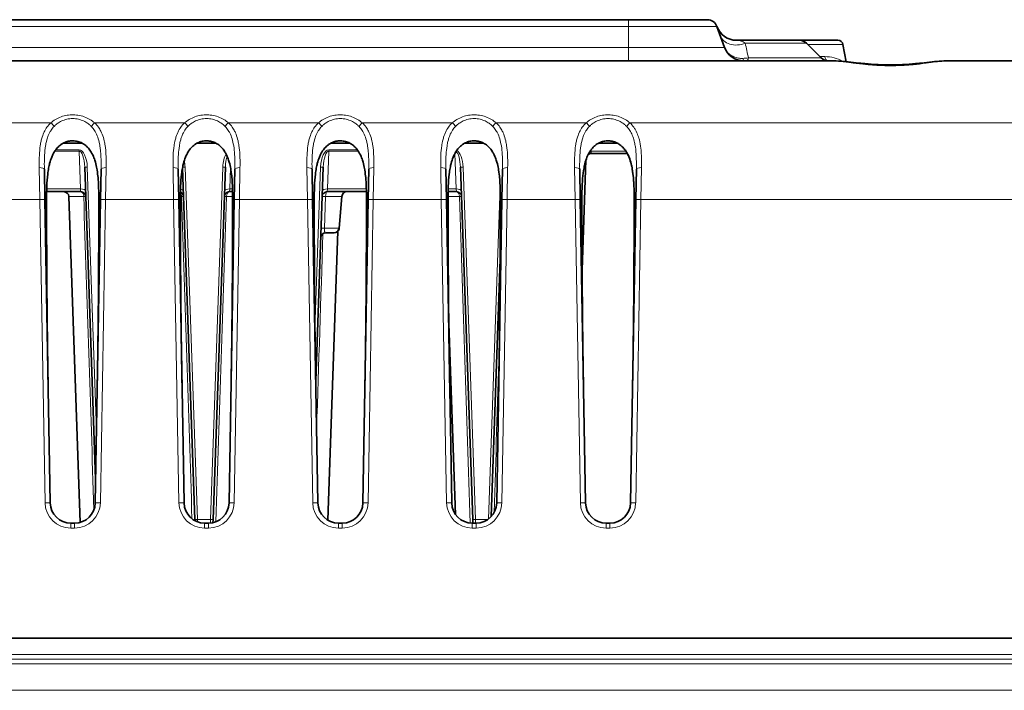
# Model space of a CAD drawing. Units: millimetres. Extents: x 19128 to 21506, y -5046 to -3228.
# Drawn here: x 19919 to 20015, y -3635 to -3570 of the extents above; entities that cross this region are included whole.
import ezdxf

# ---------------------------------------------------------------- set-up
doc = ezdxf.new("R2010")
doc.units = ezdxf.units.MM
doc.header["$LTSCALE"] = 1.5

msp = doc.modelspace()

# ---------------------------------------------------------------- linework, layer by layer
at = {"color": 7, "lineweight": 35}
for p, q in [((19688.415, -3569.936), (19978.415, -3569.936)), ((19986.053, -3569.936), (19978.415, -3569.936)), ((19986.993, -3570.594), (19987.73, -3572.621)), ((19988.882, -3571.936), (19995, -3571.936)), ((19998.745, -3571.936), (19995.004, -3571.936)), ((19995.707, -3572.229), (19997.122, -3573.644)), ((19999.237, -3572.35), (19999.531, -3574.015)), ((19998.329, -3573.936), (19904.829, -3573.936)), ((20009.277, -3573.936), (20009.29, -3573.936)), ((20026.225, -3573.936), (20009.296, -3573.936)), ((19923.486, -3581.936), (19925.344, -3581.936)), ((19936.486, -3581.936), (19938.344, -3581.936)), ((19949.486, -3581.936), (19951.344, -3581.936)), ((19962.486, -3581.936), (19964.344, -3581.936)), ((19975.485, -3581.936), (19977.343, -3581.936)), ((19974.272, -3583.568), (19973.899, -3594.235)), ((19974.777, -3582.936), (19978.292, -3582.936)), ((19921.715, -3587.414), (19921.664, -3584.459)), ((19925.581, -3584.253), (19926.64, -3614.567)), ((19927.114, -3587.414), (19927.166, -3584.459)), ((19934.715, -3587.414), (19934.664, -3584.459)), ((19935.083, -3584.312), (19936.276, -3618.471)), ((19939.248, -3584.253), (19938.053, -3618.471)), ((19940.114, -3587.414), (19940.166, -3584.459)), ((19947.715, -3587.414), (19947.664, -3584.459)), ((19948.748, -3584.253), (19948.023, -3605.023)), ((19953.114, -3587.414), (19953.166, -3584.459)), ((19960.715, -3587.414), (19960.664, -3584.459)), ((19962.081, -3584.253), (19963.276, -3618.471)), ((19966.114, -3587.414), (19966.166, -3584.459)), ((19973.715, -3587.414), (19973.664, -3584.459)), ((19979.114, -3587.414), (19979.166, -3584.459)), ((19922.229, -3616.871), (19921.715, -3587.414)), ((19921.885, -3586.636), (19921.882, -3586.982)), ((19921.885, -3586.636), (19925.182, -3586.636)), ((19925.141, -3618.762), (19924.036, -3587.119)), ((19926.6, -3616.871), (19927.114, -3587.414)), ((19935.229, -3616.871), (19934.715, -3587.414)), ((19939.6, -3616.871), (19940.114, -3587.414)), ((19939.647, -3586.636), (19939.944, -3586.636)), ((19948.229, -3616.871), (19947.715, -3587.414)), ((19949.147, -3586.636), (19952.944, -3586.636)), ((19950.297, -3590.18), (19950.567, -3587.093)), ((19950.297, -3590.18), (19950.567, -3587.093)), ((19952.6, -3616.871), (19953.114, -3587.414)), ((19961.229, -3616.871), (19960.715, -3587.414)), ((19960.885, -3586.636), (19961.682, -3586.636)), ((19965.6, -3616.871), (19966.114, -3587.414)), ((19974.229, -3616.871), (19973.715, -3587.414)), ((19978.6, -3616.871), (19979.114, -3587.414)), ((19949.008, -3590.636), (19949.798, -3590.636)), ((19949.196, -3618.549), (19950.177, -3590.463)), ((19965.935, -3593.197), (19965.062, -3618.201)), ((19961.615, -3618.018), (19960.933, -3598.498)), ((19960.934, -3598.507), (19960.937, -3598.837)), ((19924.229, -3618.837), (19924.6, -3618.837)), ((19936.281, -3618.598), (19936.276, -3618.471)), ((19937.229, -3618.837), (19937.6, -3618.837)), ((19938.053, -3618.471), (19938.042, -3618.787)), ((19950.229, -3618.837), (19950.6, -3618.837)), ((19963.229, -3618.837), (19963.6, -3618.837)), ((19963.289, -3618.837), (19963.276, -3618.471)), ((19976.229, -3618.837), (19976.6, -3618.837)), ((20111.415, -3630.015), (19846.414, -3630.015))]:
    msp.add_line(p, q, dxfattribs=at)
at = {"color": 7, "lineweight": 13}
for p, q in [((19978.415, -3569.936), (19978.415, -3570.594)), ((19688.415, -3570.594), (19978.415, -3570.594)), ((19986.993, -3570.594), (19978.415, -3570.594)), ((19978.415, -3570.594), (19978.415, -3572.621)), ((19989.75, -3572.229), (19995.707, -3572.229)), ((19905, -3572.621), (19978.415, -3572.621)), ((19987.73, -3572.621), (19978.415, -3572.621)), ((19978.415, -3572.621), (19978.415, -3573.936)), ((19999.237, -3572.35), (19995.828, -3572.35)), ((19997.09, -3573.644), (19990.053, -3573.644)), ((19997.001, -3573.523), (19997.483, -3573.523)), ((19997.121, -3573.644), (19997.09, -3573.644)), ((20009.277, -3573.936), (20009.188, -3573.938)), ((19913.549, -3579.965), (19922.28, -3579.965)), ((19926.549, -3579.965), (19935.28, -3579.965)), ((19939.549, -3579.965), (19948.28, -3579.965)), ((19952.549, -3579.965), (19961.28, -3579.965)), ((19965.549, -3579.965), (19974.28, -3579.965)), ((19978.549, -3579.965), (19978.915, -3579.965)), ((19978.915, -3579.965), (20119.186, -3579.965)), ((19922.683, -3582.69), (19925.035, -3582.69)), ((19922.76, -3582.581), (19925.035, -3582.581)), ((19925.035, -3582.69), (19925.035, -3582.581)), ((19925.163, -3586.372), (19925.035, -3582.69)), ((19949.166, -3586.372), (19949.294, -3582.69)), ((19949.294, -3582.581), (19952.069, -3582.581)), ((19949.294, -3582.69), (19949.294, -3582.581)), ((19949.294, -3582.69), (19952.146, -3582.69)), ((19974.777, -3582.695), (19978.149, -3582.695)), ((19974.777, -3582.936), (19974.777, -3582.695)), ((19961.663, -3586.372), (19961.543, -3582.924)), ((19921.215, -3587.397), (19921.164, -3584.308)), ((19925.831, -3584.253), (19926.723, -3609.797)), ((19927.614, -3587.397), (19927.665, -3584.308)), ((19934.215, -3587.397), (19934.164, -3584.308)), ((19935.331, -3584.253), (19936.526, -3618.471)), ((19938.998, -3584.253), (19937.803, -3618.471)), ((19939.666, -3586.372), (19939.739, -3584.277)), ((19940.614, -3587.397), (19940.665, -3584.308)), ((19947.215, -3587.397), (19947.164, -3584.308)), ((19948.498, -3584.253), (19947.949, -3599.96)), ((19953.614, -3587.397), (19953.665, -3584.308)), ((19960.215, -3587.397), (19960.164, -3584.308)), ((19962.331, -3584.253), (19963.526, -3618.471)), ((19966.614, -3587.397), (19966.665, -3584.308)), ((19973.215, -3587.397), (19973.164, -3584.308)), ((19979.614, -3587.397), (19979.665, -3584.308)), ((19973.968, -3585.111), (19973.881, -3587.592)), ((19921.89, -3586.372), (19925.163, -3586.372)), ((19925.163, -3586.372), (19925.182, -3586.636)), ((19939.647, -3586.636), (19939.666, -3586.372)), ((19939.666, -3586.372), (19939.939, -3586.372)), ((19949.147, -3586.636), (19949.166, -3586.372)), ((19949.166, -3586.372), (19952.939, -3586.372)), ((19960.89, -3586.372), (19961.663, -3586.372)), ((19961.663, -3586.372), (19961.682, -3586.636)), ((19965.932, -3586.148), (19964.804, -3618.433)), ((19914.614, -3587.397), (19921.215, -3587.397)), ((19921.729, -3616.854), (19921.215, -3587.397)), ((19924.036, -3587.119), (19925.482, -3587.119)), ((19927.1, -3616.854), (19927.614, -3587.397)), ((19927.614, -3587.397), (19934.215, -3587.397)), ((19934.729, -3616.854), (19934.215, -3587.397)), ((19934.882, -3587.119), (19934.982, -3587.119)), ((19939.347, -3587.119), (19939.948, -3587.119)), ((19940.1, -3616.854), (19940.614, -3587.397)), ((19940.614, -3587.397), (19947.215, -3587.397)), ((19947.729, -3616.854), (19947.215, -3587.397)), ((19948.972, -3587.093), (19948.867, -3590.18)), ((19948.972, -3587.093), (19950.567, -3587.093)), ((19953.1, -3616.854), (19953.614, -3587.397)), ((19953.614, -3587.397), (19960.215, -3587.397)), ((19960.729, -3616.854), (19960.215, -3587.397)), ((19960.882, -3587.119), (19961.982, -3587.119)), ((19966.1, -3616.854), (19966.614, -3587.397)), ((19966.614, -3587.397), (19973.215, -3587.397)), ((19973.729, -3616.854), (19973.215, -3587.397)), ((19979.1, -3616.854), (19979.614, -3587.397)), ((19979.614, -3587.397), (20118.904, -3587.397)), ((19948.867, -3590.18), (19950.297, -3590.18)), ((19924.229, -3619.31), (19924.229, -3618.837)), ((19924.6, -3619.31), (19924.6, -3618.837)), ((19937.803, -3618.471), (19936.526, -3618.471)), ((19936.532, -3618.711), (19936.526, -3618.471)), ((19937.229, -3619.31), (19937.229, -3618.837)), ((19937.6, -3619.31), (19937.6, -3618.837)), ((19937.803, -3618.471), (19937.794, -3618.828)), ((19950.229, -3619.31), (19950.229, -3618.837)), ((19950.6, -3619.31), (19950.6, -3618.837)), ((19963.229, -3619.31), (19963.229, -3618.837)), ((19964.752, -3618.471), (19963.526, -3618.471)), ((19963.536, -3618.837), (19963.526, -3618.471)), ((19963.6, -3619.31), (19963.6, -3618.837)), ((19976.229, -3619.31), (19976.229, -3618.837)), ((19976.6, -3619.31), (19976.6, -3618.837)), ((19924.229, -3619.31), (19924.6, -3619.31)), ((19937.229, -3619.31), (19937.6, -3619.31)), ((19950.229, -3619.31), (19950.6, -3619.31)), ((19963.229, -3619.31), (19963.6, -3619.31)), ((19976.229, -3619.31), (19976.6, -3619.31)), ((19846.328, -3632.046), (20111.502, -3632.046)), ((19846.358, -3631.604), (20111.471, -3631.604)), ((19846.328, -3632.489), (19978.915, -3632.489)), ((20111.502, -3632.489), (19978.915, -3632.489)), ((19978.915, -3635.067), (19846.237, -3635.067)), ((19978.915, -3635.067), (20111.592, -3635.067))]:
    msp.add_line(p, q, dxfattribs=at)
for points in [[(19987.73, -3572.621), (19987.765, -3572.708), (19987.806, -3572.794), (19987.852, -3572.877), (19987.904, -3572.957), (19987.961, -3573.035), (19988.023, -3573.11), (19988.093, -3573.184), (19988.169, -3573.254), (19988.25, -3573.32), (19988.337, -3573.383), (19988.43, -3573.44), (19988.528, -3573.493), (19988.631, -3573.541), (19988.739, -3573.582), (19988.852, -3573.618), (19988.969, -3573.648), (19989.075, -3573.668), (19989.183, -3573.683), (19989.294, -3573.693), (19989.407, -3573.696), (19989.521, -3573.694)], [(20009.296, -3573.936), (20009.209, -3573.938), (20009.115, -3573.942), (20009.015, -3573.949), (20008.907, -3573.958), (20008.672, -3573.983), (20008.411, -3574.015), (20008.223, -3574.04), (20007.817, -3574.096), (20007.318, -3574.163), (20006.995, -3574.204), (20006.66, -3574.244), (20006.369, -3574.276), (20006.071, -3574.305), (20005.628, -3574.343), (20005.402, -3574.359), (20005.174, -3574.374), (20004.946, -3574.386), (20004.717, -3574.396), (20004.367, -3574.407), (20004.017, -3574.413), (20003.665, -3574.413), (20003.315, -3574.409), (20002.965, -3574.398), (20002.748, -3574.389), (20002.532, -3574.379), (20002.104, -3574.351), (20001.684, -3574.317), (20001.429, -3574.293), (20001.178, -3574.268), (20000.851, -3574.231), (20000.534, -3574.192), (20000.228, -3574.153), (19999.794, -3574.094), (19999.271, -3574.022), (19999.037, -3573.993), (19998.767, -3573.962), (19998.644, -3573.951), (19998.53, -3573.943), (19998.425, -3573.938), (19998.329, -3573.936)], [(19926.549, -3579.965), (19926.442, -3579.873), (19926.329, -3579.785), (19926.21, -3579.702), (19926.086, -3579.625), (19925.957, -3579.552), (19925.823, -3579.485), (19925.684, -3579.425), (19925.54, -3579.37), (19925.392, -3579.322), (19925.241, -3579.281), (19925.086, -3579.246), (19924.929, -3579.219), (19924.779, -3579.2), (19924.628, -3579.187), (19924.476, -3579.181), (19924.324, -3579.182), (19924.172, -3579.189), (19924.021, -3579.203), (19923.872, -3579.223), (19923.724, -3579.25), (19923.579, -3579.283), (19923.436, -3579.322), (19923.289, -3579.37), (19923.145, -3579.425), (19923.006, -3579.486), (19922.871, -3579.553), (19922.742, -3579.625), (19922.618, -3579.703), (19922.5, -3579.785), (19922.387, -3579.873), (19922.28, -3579.965)], [(19926.228, -3580.305), (19926.127, -3580.206), (19926.074, -3580.159), (19926.02, -3580.112), (19925.945, -3580.053), (19925.867, -3579.996), (19925.787, -3579.942), (19925.687, -3579.88), (19925.583, -3579.823), (19925.476, -3579.771), (19925.366, -3579.723), (19925.252, -3579.681), (19925.118, -3579.639), (19924.982, -3579.604), (19924.842, -3579.577), (19924.701, -3579.557), (19924.558, -3579.545), (19924.415, -3579.541), (19924.272, -3579.545), (19924.129, -3579.557), (19923.988, -3579.576), (19923.849, -3579.604), (19923.712, -3579.639), (19923.578, -3579.681), (19923.464, -3579.723), (19923.354, -3579.77), (19923.246, -3579.823), (19923.143, -3579.88), (19923.043, -3579.941), (19922.962, -3579.996), (19922.884, -3580.053), (19922.809, -3580.112), (19922.755, -3580.159), (19922.702, -3580.206), (19922.601, -3580.305)], [(19939.549, -3579.965), (19939.442, -3579.873), (19939.329, -3579.785), (19939.21, -3579.702), (19939.086, -3579.625), (19938.957, -3579.552), (19938.823, -3579.485), (19938.684, -3579.425), (19938.54, -3579.37), (19938.392, -3579.322), (19938.241, -3579.281), (19938.086, -3579.246), (19937.929, -3579.219), (19937.779, -3579.2), (19937.628, -3579.187), (19937.476, -3579.181), (19937.324, -3579.182), (19937.172, -3579.189), (19937.021, -3579.203), (19936.872, -3579.223), (19936.724, -3579.25), (19936.579, -3579.283), (19936.436, -3579.322), (19936.289, -3579.37), (19936.145, -3579.425), (19936.006, -3579.486), (19935.871, -3579.553), (19935.742, -3579.625), (19935.618, -3579.703), (19935.5, -3579.785), (19935.387, -3579.873), (19935.28, -3579.965)], [(19939.228, -3580.305), (19939.127, -3580.206), (19939.074, -3580.159), (19939.02, -3580.112), (19938.945, -3580.053), (19938.867, -3579.996), (19938.787, -3579.942), (19938.687, -3579.88), (19938.583, -3579.823), (19938.476, -3579.771), (19938.366, -3579.723), (19938.252, -3579.681), (19938.118, -3579.639), (19937.982, -3579.604), (19937.842, -3579.577), (19937.701, -3579.557), (19937.558, -3579.545), (19937.415, -3579.541), (19937.272, -3579.545), (19937.129, -3579.557), (19936.988, -3579.576), (19936.849, -3579.604), (19936.712, -3579.639), (19936.578, -3579.681), (19936.464, -3579.723), (19936.354, -3579.77), (19936.246, -3579.823), (19936.143, -3579.88), (19936.043, -3579.941), (19935.962, -3579.996), (19935.884, -3580.053), (19935.809, -3580.112), (19935.755, -3580.159), (19935.702, -3580.206), (19935.601, -3580.305)], [(19952.549, -3579.965), (19952.442, -3579.873), (19952.329, -3579.785), (19952.21, -3579.702), (19952.086, -3579.625), (19951.957, -3579.552), (19951.823, -3579.485), (19951.684, -3579.425), (19951.54, -3579.37), (19951.392, -3579.322), (19951.241, -3579.281), (19951.086, -3579.246), (19950.929, -3579.219), (19950.779, -3579.2), (19950.628, -3579.187), (19950.476, -3579.181), (19950.324, -3579.182), (19950.172, -3579.189), (19950.021, -3579.203), (19949.872, -3579.223), (19949.724, -3579.25), (19949.579, -3579.283), (19949.436, -3579.322), (19949.289, -3579.37), (19949.145, -3579.425), (19949.006, -3579.486), (19948.871, -3579.553), (19948.742, -3579.625), (19948.618, -3579.703), (19948.5, -3579.785), (19948.387, -3579.873), (19948.28, -3579.965)], [(19952.228, -3580.305), (19952.127, -3580.206), (19952.074, -3580.159), (19952.02, -3580.112), (19951.945, -3580.053), (19951.867, -3579.996), (19951.787, -3579.942), (19951.687, -3579.88), (19951.583, -3579.823), (19951.476, -3579.771), (19951.366, -3579.723), (19951.252, -3579.681), (19951.118, -3579.639), (19950.982, -3579.604), (19950.842, -3579.577), (19950.701, -3579.557), (19950.558, -3579.545), (19950.415, -3579.541), (19950.272, -3579.545), (19950.129, -3579.557), (19949.988, -3579.576), (19949.849, -3579.604), (19949.712, -3579.639), (19949.578, -3579.681), (19949.464, -3579.723), (19949.354, -3579.77), (19949.246, -3579.823), (19949.143, -3579.88), (19949.043, -3579.941), (19948.962, -3579.996), (19948.884, -3580.053), (19948.809, -3580.112), (19948.755, -3580.159), (19948.702, -3580.206), (19948.601, -3580.305)], [(19965.549, -3579.965), (19965.442, -3579.873), (19965.329, -3579.785), (19965.21, -3579.702), (19965.086, -3579.625), (19964.957, -3579.552), (19964.823, -3579.485), (19964.684, -3579.425), (19964.54, -3579.37), (19964.392, -3579.322), (19964.241, -3579.281), (19964.086, -3579.246), (19963.929, -3579.219), (19963.779, -3579.2), (19963.628, -3579.187), (19963.476, -3579.181), (19963.324, -3579.182), (19963.172, -3579.189), (19963.021, -3579.203), (19962.872, -3579.223), (19962.724, -3579.25), (19962.579, -3579.283), (19962.436, -3579.322), (19962.289, -3579.37), (19962.145, -3579.425), (19962.006, -3579.486), (19961.871, -3579.553), (19961.742, -3579.625), (19961.618, -3579.703), (19961.5, -3579.785), (19961.387, -3579.873), (19961.28, -3579.965)], [(19965.228, -3580.305), (19965.127, -3580.206), (19965.074, -3580.159), (19965.02, -3580.112), (19964.945, -3580.053), (19964.867, -3579.996), (19964.787, -3579.942), (19964.687, -3579.88), (19964.583, -3579.823), (19964.476, -3579.771), (19964.366, -3579.723), (19964.252, -3579.681), (19964.118, -3579.639), (19963.982, -3579.604), (19963.842, -3579.577), (19963.701, -3579.557), (19963.558, -3579.545), (19963.415, -3579.541), (19963.272, -3579.545), (19963.129, -3579.557), (19962.988, -3579.576), (19962.849, -3579.604), (19962.712, -3579.639), (19962.578, -3579.681), (19962.464, -3579.723), (19962.354, -3579.77), (19962.246, -3579.823), (19962.143, -3579.88), (19962.043, -3579.941), (19961.962, -3579.996), (19961.884, -3580.053), (19961.809, -3580.112), (19961.755, -3580.159), (19961.702, -3580.206), (19961.601, -3580.305)], [(19978.549, -3579.965), (19978.442, -3579.873), (19978.329, -3579.785), (19978.21, -3579.702), (19978.086, -3579.625), (19977.957, -3579.552), (19977.823, -3579.485), (19977.684, -3579.425), (19977.54, -3579.37), (19977.392, -3579.322), (19977.241, -3579.281), (19977.086, -3579.246), (19976.929, -3579.219), (19976.779, -3579.2), (19976.628, -3579.187), (19976.476, -3579.181), (19976.324, -3579.182), (19976.172, -3579.189), (19976.021, -3579.203), (19975.872, -3579.223), (19975.724, -3579.25), (19975.579, -3579.283), (19975.436, -3579.322), (19975.289, -3579.37), (19975.145, -3579.425), (19975.006, -3579.486), (19974.871, -3579.553), (19974.742, -3579.625), (19974.618, -3579.703), (19974.5, -3579.785), (19974.387, -3579.873), (19974.28, -3579.965)], [(19978.228, -3580.305), (19978.127, -3580.206), (19978.074, -3580.159), (19978.02, -3580.112), (19977.945, -3580.053), (19977.867, -3579.996), (19977.787, -3579.942), (19977.687, -3579.88), (19977.583, -3579.823), (19977.476, -3579.771), (19977.366, -3579.723), (19977.252, -3579.681), (19977.118, -3579.639), (19976.982, -3579.604), (19976.842, -3579.577), (19976.701, -3579.557), (19976.558, -3579.545), (19976.415, -3579.541), (19976.272, -3579.545), (19976.129, -3579.557), (19975.988, -3579.576), (19975.849, -3579.604), (19975.712, -3579.639), (19975.578, -3579.681), (19975.464, -3579.723), (19975.354, -3579.77), (19975.246, -3579.823), (19975.143, -3579.88), (19975.043, -3579.941), (19974.962, -3579.996), (19974.884, -3580.053), (19974.809, -3580.112), (19974.755, -3580.159), (19974.702, -3580.206), (19974.601, -3580.305)], [(19922.28, -3579.965), (19922.181, -3580.061), (19922.087, -3580.162), (19921.999, -3580.266), (19921.917, -3580.375), (19921.841, -3580.487), (19921.77, -3580.602), (19921.731, -3580.67), (19921.694, -3580.74), (19921.657, -3580.814), (19921.621, -3580.889), (19921.557, -3581.038), (19921.5, -3581.189), (19921.448, -3581.344), (19921.42, -3581.439), (19921.393, -3581.535), (19921.367, -3581.636), (19921.344, -3581.738), (19921.302, -3581.94), (19921.282, -3582.053), (19921.264, -3582.167), (19921.233, -3582.398), (19921.209, -3582.631), (19921.19, -3582.866), (19921.177, -3583.103), (19921.167, -3583.341), (19921.162, -3583.576), (19921.16, -3583.812), (19921.161, -3584.059), (19921.164, -3584.308)], [(19922.601, -3580.305), (19922.523, -3580.39), (19922.449, -3580.479), (19922.38, -3580.57), (19922.315, -3580.664), (19922.275, -3580.728), (19922.236, -3580.792), (19922.198, -3580.86), (19922.162, -3580.929), (19922.096, -3581.067), (19922.047, -3581.179), (19922.003, -3581.294), (19921.962, -3581.411), (19921.934, -3581.499), (19921.908, -3581.589), (19921.86, -3581.77), (19921.837, -3581.87), (19921.816, -3581.971), (19921.794, -3582.083), (19921.775, -3582.196), (19921.743, -3582.414), (19921.718, -3582.634), (19921.705, -3582.773), (19921.693, -3582.912), (19921.683, -3583.072), (19921.675, -3583.232), (19921.664, -3583.535), (19921.661, -3583.739), (19921.659, -3583.945), (19921.66, -3584.201), (19921.664, -3584.459)], [(19927.166, -3584.459), (19927.169, -3584.201), (19927.17, -3583.944), (19927.168, -3583.739), (19927.165, -3583.535), (19927.154, -3583.231), (19927.146, -3583.071), (19927.136, -3582.911), (19927.124, -3582.771), (19927.111, -3582.632), (19927.086, -3582.412), (19927.054, -3582.194), (19927.035, -3582.086), (19927.015, -3581.978), (19926.981, -3581.819), (19926.942, -3581.662), (19926.898, -3581.508), (19926.848, -3581.356), (19926.794, -3581.211), (19926.734, -3581.069), (19926.668, -3580.931), (19926.632, -3580.863), (19926.595, -3580.796), (19926.531, -3580.691), (19926.463, -3580.59), (19926.39, -3580.491), (19926.311, -3580.396), (19926.228, -3580.305)], [(19927.665, -3584.308), (19927.669, -3584.059), (19927.669, -3583.812), (19927.667, -3583.576), (19927.662, -3583.341), (19927.656, -3583.182), (19927.648, -3583.023), (19927.635, -3582.813), (19927.618, -3582.604), (19927.596, -3582.397), (19927.565, -3582.166), (19927.546, -3582.049), (19927.525, -3581.932), (19927.504, -3581.822), (19927.48, -3581.713), (19927.439, -3581.547), (19927.393, -3581.383), (19927.341, -3581.221), (19927.282, -3581.063), (19927.218, -3580.911), (19927.183, -3580.836), (19927.146, -3580.762), (19927.095, -3580.665), (19927.04, -3580.569), (19926.981, -3580.476), (19926.906, -3580.367), (19926.825, -3580.261), (19926.739, -3580.158), (19926.647, -3580.059), (19926.549, -3579.965)], [(19935.28, -3579.965), (19935.181, -3580.061), (19935.087, -3580.162), (19934.999, -3580.266), (19934.917, -3580.375), (19934.841, -3580.487), (19934.77, -3580.602), (19934.731, -3580.67), (19934.694, -3580.74), (19934.657, -3580.814), (19934.621, -3580.889), (19934.557, -3581.038), (19934.5, -3581.189), (19934.448, -3581.344), (19934.42, -3581.439), (19934.393, -3581.535), (19934.367, -3581.636), (19934.344, -3581.738), (19934.302, -3581.94), (19934.282, -3582.053), (19934.264, -3582.167), (19934.233, -3582.398), (19934.209, -3582.631), (19934.19, -3582.866), (19934.177, -3583.103), (19934.167, -3583.341), (19934.162, -3583.576), (19934.16, -3583.812), (19934.161, -3584.059), (19934.164, -3584.308)], [(19935.601, -3580.305), (19935.523, -3580.39), (19935.449, -3580.479), (19935.38, -3580.57), (19935.315, -3580.664), (19935.275, -3580.728), (19935.236, -3580.792), (19935.198, -3580.86), (19935.162, -3580.929), (19935.096, -3581.067), (19935.047, -3581.179), (19935.003, -3581.294), (19934.962, -3581.411), (19934.934, -3581.499), (19934.908, -3581.589), (19934.86, -3581.77), (19934.837, -3581.87), (19934.816, -3581.971), (19934.794, -3582.083), (19934.775, -3582.196), (19934.743, -3582.414), (19934.718, -3582.634), (19934.705, -3582.773), (19934.693, -3582.912), (19934.683, -3583.072), (19934.675, -3583.232), (19934.664, -3583.535), (19934.661, -3583.739), (19934.659, -3583.945), (19934.66, -3584.201), (19934.664, -3584.459)], [(19940.166, -3584.459), (19940.169, -3584.201), (19940.17, -3583.944), (19940.168, -3583.739), (19940.165, -3583.535), (19940.154, -3583.231), (19940.146, -3583.071), (19940.136, -3582.911), (19940.124, -3582.771), (19940.111, -3582.632), (19940.086, -3582.412), (19940.054, -3582.194), (19940.035, -3582.086), (19940.015, -3581.978), (19939.981, -3581.819), (19939.942, -3581.662), (19939.898, -3581.508), (19939.848, -3581.356), (19939.794, -3581.211), (19939.734, -3581.069), (19939.668, -3580.931), (19939.632, -3580.863), (19939.595, -3580.796), (19939.531, -3580.691), (19939.463, -3580.59), (19939.39, -3580.491), (19939.311, -3580.396), (19939.228, -3580.305)], [(19940.665, -3584.308), (19940.669, -3584.059), (19940.669, -3583.812), (19940.667, -3583.576), (19940.662, -3583.341), (19940.656, -3583.182), (19940.648, -3583.023), (19940.635, -3582.813), (19940.618, -3582.604), (19940.596, -3582.397), (19940.565, -3582.166), (19940.546, -3582.049), (19940.525, -3581.932), (19940.504, -3581.822), (19940.48, -3581.713), (19940.439, -3581.547), (19940.393, -3581.383), (19940.341, -3581.221), (19940.282, -3581.063), (19940.218, -3580.911), (19940.183, -3580.836), (19940.146, -3580.762), (19940.095, -3580.665), (19940.04, -3580.569), (19939.981, -3580.476), (19939.906, -3580.367), (19939.825, -3580.261), (19939.739, -3580.158), (19939.647, -3580.059), (19939.549, -3579.965)], [(19948.28, -3579.965), (19948.181, -3580.061), (19948.087, -3580.162), (19947.999, -3580.266), (19947.917, -3580.375), (19947.841, -3580.487), (19947.77, -3580.602), (19947.731, -3580.67), (19947.694, -3580.74), (19947.657, -3580.814), (19947.621, -3580.889), (19947.557, -3581.038), (19947.5, -3581.189), (19947.448, -3581.344), (19947.42, -3581.439), (19947.393, -3581.535), (19947.367, -3581.636), (19947.344, -3581.738), (19947.302, -3581.94), (19947.282, -3582.053), (19947.264, -3582.167), (19947.233, -3582.398), (19947.209, -3582.631), (19947.19, -3582.866), (19947.177, -3583.103), (19947.167, -3583.341), (19947.162, -3583.576), (19947.16, -3583.812), (19947.161, -3584.059), (19947.164, -3584.308)], [(19948.601, -3580.305), (19948.523, -3580.39), (19948.449, -3580.479), (19948.38, -3580.57), (19948.315, -3580.664), (19948.275, -3580.728), (19948.236, -3580.792), (19948.198, -3580.86), (19948.162, -3580.929), (19948.096, -3581.067), (19948.047, -3581.179), (19948.003, -3581.294), (19947.962, -3581.411), (19947.934, -3581.499), (19947.908, -3581.589), (19947.86, -3581.77), (19947.837, -3581.87), (19947.816, -3581.971), (19947.794, -3582.083), (19947.775, -3582.196), (19947.743, -3582.414), (19947.718, -3582.634), (19947.705, -3582.773), (19947.693, -3582.912), (19947.683, -3583.072), (19947.675, -3583.232), (19947.664, -3583.535), (19947.661, -3583.739), (19947.659, -3583.945), (19947.66, -3584.201), (19947.664, -3584.459)], [(19953.166, -3584.459), (19953.169, -3584.201), (19953.17, -3583.944), (19953.168, -3583.739), (19953.165, -3583.535), (19953.154, -3583.231), (19953.146, -3583.071), (19953.136, -3582.911), (19953.124, -3582.771), (19953.111, -3582.632), (19953.086, -3582.412), (19953.054, -3582.194), (19953.035, -3582.086), (19953.015, -3581.978), (19952.981, -3581.819), (19952.942, -3581.662), (19952.898, -3581.508), (19952.848, -3581.356), (19952.794, -3581.211), (19952.734, -3581.069), (19952.668, -3580.931), (19952.632, -3580.863), (19952.595, -3580.796), (19952.531, -3580.691), (19952.463, -3580.59), (19952.39, -3580.491), (19952.311, -3580.396), (19952.228, -3580.305)], [(19953.665, -3584.308), (19953.669, -3584.059), (19953.669, -3583.812), (19953.667, -3583.576), (19953.662, -3583.341), (19953.656, -3583.182), (19953.648, -3583.023), (19953.635, -3582.813), (19953.618, -3582.604), (19953.596, -3582.397), (19953.565, -3582.166), (19953.546, -3582.049), (19953.525, -3581.932), (19953.504, -3581.822), (19953.48, -3581.713), (19953.439, -3581.547), (19953.393, -3581.383), (19953.341, -3581.221), (19953.282, -3581.063), (19953.218, -3580.911), (19953.183, -3580.836), (19953.146, -3580.762), (19953.095, -3580.665), (19953.04, -3580.569), (19952.981, -3580.476), (19952.906, -3580.367), (19952.825, -3580.261), (19952.739, -3580.158), (19952.647, -3580.059), (19952.549, -3579.965)], [(19961.28, -3579.965), (19961.181, -3580.061), (19961.087, -3580.162), (19960.999, -3580.266), (19960.917, -3580.375), (19960.841, -3580.487), (19960.77, -3580.602), (19960.731, -3580.67), (19960.694, -3580.74), (19960.657, -3580.814), (19960.621, -3580.889), (19960.557, -3581.038), (19960.5, -3581.189), (19960.448, -3581.344), (19960.42, -3581.439), (19960.393, -3581.535), (19960.367, -3581.636), (19960.344, -3581.738), (19960.302, -3581.94), (19960.282, -3582.053), (19960.264, -3582.167), (19960.233, -3582.398), (19960.209, -3582.631), (19960.19, -3582.866), (19960.177, -3583.103), (19960.167, -3583.341), (19960.162, -3583.576), (19960.16, -3583.812), (19960.161, -3584.059), (19960.164, -3584.308)], [(19961.601, -3580.305), (19961.523, -3580.39), (19961.449, -3580.479), (19961.38, -3580.57), (19961.315, -3580.664), (19961.275, -3580.728), (19961.236, -3580.792), (19961.198, -3580.86), (19961.162, -3580.929), (19961.096, -3581.067), (19961.047, -3581.179), (19961.003, -3581.294), (19960.962, -3581.411), (19960.934, -3581.499), (19960.908, -3581.589), (19960.86, -3581.77), (19960.837, -3581.87), (19960.816, -3581.971), (19960.794, -3582.083), (19960.775, -3582.196), (19960.743, -3582.414), (19960.718, -3582.634), (19960.705, -3582.773), (19960.693, -3582.912), (19960.683, -3583.072), (19960.675, -3583.232), (19960.664, -3583.535), (19960.661, -3583.739), (19960.659, -3583.945), (19960.66, -3584.201), (19960.664, -3584.459)], [(19966.166, -3584.459), (19966.169, -3584.201), (19966.17, -3583.944), (19966.168, -3583.739), (19966.165, -3583.535), (19966.154, -3583.231), (19966.146, -3583.071), (19966.136, -3582.911), (19966.124, -3582.771), (19966.111, -3582.632), (19966.086, -3582.412), (19966.054, -3582.194), (19966.035, -3582.086), (19966.015, -3581.978), (19965.981, -3581.819), (19965.942, -3581.662), (19965.898, -3581.508), (19965.848, -3581.356), (19965.794, -3581.211), (19965.734, -3581.069), (19965.668, -3580.931), (19965.632, -3580.863), (19965.595, -3580.796), (19965.531, -3580.691), (19965.463, -3580.59), (19965.39, -3580.491), (19965.311, -3580.396), (19965.228, -3580.305)], [(19966.665, -3584.308), (19966.669, -3584.059), (19966.669, -3583.812), (19966.667, -3583.576), (19966.662, -3583.341), (19966.656, -3583.182), (19966.648, -3583.023), (19966.635, -3582.813), (19966.618, -3582.604), (19966.596, -3582.397), (19966.565, -3582.166), (19966.546, -3582.049), (19966.525, -3581.932), (19966.504, -3581.822), (19966.48, -3581.713), (19966.439, -3581.547), (19966.393, -3581.383), (19966.341, -3581.221), (19966.282, -3581.063), (19966.218, -3580.911), (19966.183, -3580.836), (19966.146, -3580.762), (19966.095, -3580.665), (19966.04, -3580.569), (19965.981, -3580.476), (19965.906, -3580.367), (19965.825, -3580.261), (19965.739, -3580.158), (19965.647, -3580.059), (19965.549, -3579.965)], [(19974.28, -3579.965), (19974.181, -3580.061), (19974.087, -3580.162), (19973.999, -3580.266), (19973.917, -3580.375), (19973.841, -3580.487), (19973.77, -3580.602), (19973.731, -3580.67), (19973.694, -3580.74), (19973.657, -3580.814), (19973.621, -3580.889), (19973.557, -3581.038), (19973.5, -3581.189), (19973.448, -3581.344), (19973.42, -3581.439), (19973.393, -3581.535), (19973.367, -3581.636), (19973.344, -3581.738), (19973.302, -3581.94), (19973.282, -3582.053), (19973.264, -3582.167), (19973.233, -3582.398), (19973.209, -3582.631), (19973.19, -3582.866), (19973.177, -3583.103), (19973.167, -3583.341), (19973.162, -3583.576), (19973.16, -3583.812), (19973.161, -3584.059), (19973.164, -3584.308)], [(19974.601, -3580.305), (19974.523, -3580.39), (19974.449, -3580.479), (19974.38, -3580.57), (19974.315, -3580.664), (19974.275, -3580.728), (19974.236, -3580.792), (19974.198, -3580.86), (19974.162, -3580.929), (19974.096, -3581.067), (19974.047, -3581.179), (19974.003, -3581.294), (19973.962, -3581.411), (19973.934, -3581.499), (19973.908, -3581.589), (19973.86, -3581.77), (19973.837, -3581.87), (19973.816, -3581.971), (19973.794, -3582.083), (19973.775, -3582.196), (19973.743, -3582.414), (19973.718, -3582.634), (19973.705, -3582.773), (19973.693, -3582.912), (19973.683, -3583.072), (19973.675, -3583.232), (19973.664, -3583.535), (19973.661, -3583.739), (19973.659, -3583.945), (19973.66, -3584.201), (19973.664, -3584.459)], [(19979.166, -3584.459), (19979.169, -3584.201), (19979.17, -3583.945), (19979.168, -3583.712), (19979.163, -3583.481), (19979.155, -3583.24), (19979.142, -3583.001), (19979.124, -3582.764), (19979.1, -3582.53), (19979.07, -3582.298), (19979.052, -3582.183), (19979.032, -3582.069), (19979.012, -3581.964), (19978.99, -3581.86), (19978.957, -3581.723), (19978.921, -3581.587), (19978.881, -3581.453), (19978.826, -3581.295), (19978.797, -3581.217), (19978.766, -3581.14), (19978.715, -3581.027), (19978.661, -3580.916), (19978.601, -3580.807), (19978.538, -3580.701)], [(19979.665, -3584.308), (19979.668, -3584.093), (19979.669, -3583.879), (19979.668, -3583.666), (19979.665, -3583.454), (19979.656, -3583.173), (19979.641, -3582.894), (19979.631, -3582.756), (19979.619, -3582.618), (19979.597, -3582.413), (19979.571, -3582.209), (19979.539, -3582.008), (19979.501, -3581.808), (19979.457, -3581.617), (19979.433, -3581.522), (19979.406, -3581.428), (19979.368, -3581.303), (19979.326, -3581.181), (19979.281, -3581.06), (19979.22, -3580.917), (19979.154, -3580.777), (19979.081, -3580.64), (19979.042, -3580.573), (19979, -3580.506), (19978.958, -3580.442), (19978.915, -3580.379)], [(19949.008, -3590.636), (19948.979, -3590.633), (19948.966, -3590.629), (19948.954, -3590.622), (19948.942, -3590.614), (19948.931, -3590.604), (19948.922, -3590.591), (19948.913, -3590.577), (19948.903, -3590.556), (19948.895, -3590.533), (19948.886, -3590.501), (19948.879, -3590.466), (19948.873, -3590.425), (19948.869, -3590.38), (19948.865, -3590.283), (19948.867, -3590.18)]]:
    msp.add_lwpolyline(points, dxfattribs=at)
at = {"color": 7, "lineweight": 35}
for points in [[(20009.296, -3573.936), (20009.176, -3573.938), (20009.057, -3573.941), (20008.829, -3573.951), (20008.606, -3573.967), (20008.383, -3573.986), (20008.161, -3574.008), (20007.698, -3574.059), (20007.2, -3574.115), (20006.663, -3574.173), (20006.378, -3574.201), (20006.083, -3574.228), (20005.779, -3574.253), (20005.465, -3574.275), (20005.145, -3574.294), (20004.817, -3574.31), (20004.485, -3574.321), (20004.15, -3574.328), (20003.812, -3574.33), (20003.475, -3574.328), (20003.139, -3574.321), (20002.807, -3574.31), (20002.48, -3574.294), (20002.159, -3574.275), (20001.846, -3574.253), (20001.541, -3574.228), (20001.247, -3574.201), (20000.962, -3574.173), (20000.424, -3574.115), (19999.926, -3574.059), (19999.463, -3574.008), (19999.241, -3573.986), (19999.018, -3573.967), (19998.795, -3573.951), (19998.567, -3573.941), (19998.448, -3573.938), (19998.329, -3573.936)], [(19999.53, -3574.012), (20000.008, -3574.063), (20000.522, -3574.12), (20001.078, -3574.178), (20001.372, -3574.206), (20001.676, -3574.232), (20001.99, -3574.256), (20002.312, -3574.277), (20002.642, -3574.294), (20002.978, -3574.308), (20003.318, -3574.317), (20003.66, -3574.321), (20004.003, -3574.321), (20004.345, -3574.316), (20004.685, -3574.306), (20005.02, -3574.292), (20005.349, -3574.275), (20005.67, -3574.253), (20005.983, -3574.229), (20006.287, -3574.203), (20006.58, -3574.175), (20007.134, -3574.117), (20007.645, -3574.06), (20008.121, -3574.009), (20008.349, -3573.987), (20008.576, -3573.967), (20008.804, -3573.952), (20009.036, -3573.941), (20009.156, -3573.938), (20009.277, -3573.936)], [(19921.882, -3586.982), (19921.883, -3586.755), (19921.887, -3586.529), (19921.892, -3586.311), (19921.899, -3586.094), (19921.914, -3585.8), (19921.933, -3585.507), (19921.958, -3585.215), (19921.989, -3584.925), (19922.008, -3584.779), (19922.029, -3584.634), (19922.051, -3584.493), (19922.076, -3584.353), (19922.1, -3584.23), (19922.125, -3584.108), (19922.151, -3583.999), (19922.177, -3583.891), (19922.219, -3583.74), (19922.264, -3583.59), (19922.315, -3583.442), (19922.377, -3583.279), (19922.411, -3583.198), (19922.447, -3583.119), (19922.497, -3583.014), (19922.551, -3582.911), (19922.608, -3582.81), (19922.687, -3582.685), (19922.729, -3582.624), (19922.772, -3582.564), (19922.841, -3582.476), (19922.914, -3582.391), (19922.991, -3582.31), (19923.072, -3582.232), (19923.17, -3582.147), (19923.222, -3582.107), (19923.275, -3582.068), (19923.328, -3582.031), (19923.383, -3581.996), (19923.475, -3581.942), (19923.569, -3581.894), (19923.667, -3581.85), (19923.768, -3581.811), (19923.871, -3581.778), (19923.983, -3581.749), (19924.097, -3581.727), (19924.213, -3581.711), (19924.33, -3581.703), (19924.447, -3581.701), (19924.564, -3581.707), (19924.68, -3581.719), (19924.795, -3581.738), (19924.907, -3581.764), (19925.016, -3581.796), (19925.123, -3581.834), (19925.227, -3581.878), (19925.328, -3581.928), (19925.424, -3581.983), (19925.511, -3582.038), (19925.595, -3582.098), (19925.675, -3582.161), (19925.752, -3582.227), (19925.801, -3582.273), (19925.849, -3582.321), (19925.941, -3582.42), (19926.026, -3582.524), (19926.09, -3582.61), (19926.151, -3582.698), (19926.208, -3582.789), (19926.249, -3582.858), (19926.288, -3582.928), (19926.36, -3583.071), (19926.426, -3583.217), (19926.476, -3583.34), (19926.523, -3583.466), (19926.565, -3583.592), (19926.595, -3583.688), (19926.623, -3583.784), (19926.665, -3583.943), (19926.703, -3584.104), (19926.737, -3584.266), (19926.76, -3584.388), (19926.781, -3584.511), (19926.818, -3584.758), (19926.84, -3584.924), (19926.859, -3585.091), (19926.876, -3585.258), (19926.89, -3585.426), (19926.913, -3585.764), (19926.93, -3586.103), (19926.937, -3586.316), (19926.943, -3586.529), (19926.946, -3586.755), (19926.947, -3586.982)], [(19934.882, -3586.982), (19934.883, -3586.755), (19934.887, -3586.529), (19934.892, -3586.311), (19934.899, -3586.094), (19934.914, -3585.8), (19934.933, -3585.507), (19934.958, -3585.215), (19934.989, -3584.925), (19935.008, -3584.779), (19935.029, -3584.634), (19935.051, -3584.493), (19935.076, -3584.353), (19935.1, -3584.23), (19935.125, -3584.108), (19935.151, -3583.999), (19935.177, -3583.891), (19935.219, -3583.74), (19935.264, -3583.59), (19935.315, -3583.442), (19935.377, -3583.279), (19935.411, -3583.198), (19935.447, -3583.119), (19935.497, -3583.014), (19935.551, -3582.911), (19935.608, -3582.81), (19935.687, -3582.685), (19935.729, -3582.624), (19935.772, -3582.564), (19935.841, -3582.476), (19935.914, -3582.391), (19935.991, -3582.31), (19936.072, -3582.232), (19936.17, -3582.147), (19936.222, -3582.107), (19936.275, -3582.068), (19936.328, -3582.031), (19936.383, -3581.996), (19936.475, -3581.942), (19936.569, -3581.894), (19936.667, -3581.85), (19936.768, -3581.811), (19936.871, -3581.778), (19936.983, -3581.749), (19937.097, -3581.727), (19937.213, -3581.711), (19937.33, -3581.703), (19937.447, -3581.701), (19937.564, -3581.707), (19937.68, -3581.719), (19937.795, -3581.738), (19937.907, -3581.764), (19938.016, -3581.796), (19938.123, -3581.834), (19938.227, -3581.878), (19938.328, -3581.928), (19938.424, -3581.983), (19938.511, -3582.038), (19938.595, -3582.098), (19938.675, -3582.161), (19938.752, -3582.227), (19938.801, -3582.273), (19938.849, -3582.321), (19938.941, -3582.42), (19939.026, -3582.524), (19939.09, -3582.61), (19939.151, -3582.698), (19939.208, -3582.789), (19939.249, -3582.858), (19939.288, -3582.928), (19939.36, -3583.071), (19939.426, -3583.217), (19939.476, -3583.34), (19939.523, -3583.466), (19939.565, -3583.592), (19939.595, -3583.688), (19939.623, -3583.784), (19939.665, -3583.943), (19939.703, -3584.104), (19939.737, -3584.266), (19939.76, -3584.388), (19939.781, -3584.511), (19939.818, -3584.758), (19939.84, -3584.924), (19939.859, -3585.091), (19939.876, -3585.258), (19939.89, -3585.426), (19939.913, -3585.764), (19939.93, -3586.103), (19939.937, -3586.316), (19939.943, -3586.529), (19939.946, -3586.755), (19939.947, -3586.982)], [(19947.882, -3586.982), (19947.883, -3586.755), (19947.887, -3586.529), (19947.892, -3586.311), (19947.899, -3586.094), (19947.914, -3585.8), (19947.933, -3585.507), (19947.958, -3585.215), (19947.989, -3584.925), (19948.008, -3584.779), (19948.029, -3584.634), (19948.051, -3584.493), (19948.076, -3584.353), (19948.1, -3584.23), (19948.125, -3584.108), (19948.151, -3583.999), (19948.177, -3583.891), (19948.219, -3583.74), (19948.264, -3583.59), (19948.315, -3583.442), (19948.377, -3583.279), (19948.411, -3583.198), (19948.447, -3583.119), (19948.497, -3583.014), (19948.551, -3582.911), (19948.608, -3582.81), (19948.687, -3582.685), (19948.729, -3582.624), (19948.772, -3582.564), (19948.841, -3582.476), (19948.914, -3582.391), (19948.991, -3582.31), (19949.072, -3582.232), (19949.17, -3582.147), (19949.222, -3582.107), (19949.275, -3582.068), (19949.328, -3582.031), (19949.383, -3581.996), (19949.475, -3581.942), (19949.569, -3581.894), (19949.667, -3581.85), (19949.768, -3581.811), (19949.871, -3581.778), (19949.983, -3581.749), (19950.097, -3581.727), (19950.213, -3581.711), (19950.33, -3581.703), (19950.447, -3581.701), (19950.564, -3581.707), (19950.68, -3581.719), (19950.795, -3581.738), (19950.907, -3581.764), (19951.016, -3581.796), (19951.123, -3581.834), (19951.227, -3581.878), (19951.328, -3581.928), (19951.424, -3581.983), (19951.511, -3582.038), (19951.595, -3582.098), (19951.675, -3582.161), (19951.752, -3582.227), (19951.801, -3582.273), (19951.849, -3582.321), (19951.941, -3582.42), (19952.026, -3582.524), (19952.09, -3582.61), (19952.151, -3582.698), (19952.208, -3582.789), (19952.249, -3582.858), (19952.288, -3582.928), (19952.36, -3583.071), (19952.426, -3583.217), (19952.476, -3583.34), (19952.523, -3583.466), (19952.565, -3583.592), (19952.595, -3583.688), (19952.623, -3583.784), (19952.665, -3583.943), (19952.703, -3584.104), (19952.737, -3584.266), (19952.76, -3584.388), (19952.781, -3584.511), (19952.818, -3584.758), (19952.84, -3584.924), (19952.859, -3585.091), (19952.876, -3585.258), (19952.89, -3585.426), (19952.913, -3585.764), (19952.93, -3586.103), (19952.937, -3586.316), (19952.943, -3586.529), (19952.946, -3586.755), (19952.947, -3586.982)], [(19960.882, -3586.982), (19960.883, -3586.755), (19960.887, -3586.529), (19960.892, -3586.311), (19960.899, -3586.094), (19960.914, -3585.8), (19960.933, -3585.507), (19960.958, -3585.215), (19960.989, -3584.925), (19961.008, -3584.779), (19961.029, -3584.634), (19961.051, -3584.493), (19961.076, -3584.353), (19961.1, -3584.23), (19961.125, -3584.108), (19961.151, -3583.999), (19961.177, -3583.891), (19961.219, -3583.74), (19961.264, -3583.59), (19961.315, -3583.442), (19961.377, -3583.279), (19961.411, -3583.198), (19961.447, -3583.119), (19961.497, -3583.014), (19961.551, -3582.911), (19961.608, -3582.81), (19961.687, -3582.685), (19961.729, -3582.624), (19961.772, -3582.564), (19961.841, -3582.476), (19961.914, -3582.391), (19961.991, -3582.31), (19962.072, -3582.232), (19962.17, -3582.147), (19962.222, -3582.107), (19962.275, -3582.068), (19962.328, -3582.031), (19962.383, -3581.996), (19962.475, -3581.942), (19962.569, -3581.894), (19962.667, -3581.85), (19962.768, -3581.811), (19962.871, -3581.778), (19962.983, -3581.749), (19963.097, -3581.727), (19963.213, -3581.711), (19963.33, -3581.703), (19963.447, -3581.701), (19963.564, -3581.707), (19963.68, -3581.719), (19963.795, -3581.738), (19963.907, -3581.764), (19964.016, -3581.796), (19964.123, -3581.834), (19964.227, -3581.878), (19964.328, -3581.928), (19964.424, -3581.983), (19964.511, -3582.038), (19964.595, -3582.098), (19964.675, -3582.161), (19964.752, -3582.227), (19964.801, -3582.273), (19964.849, -3582.321), (19964.941, -3582.42), (19965.026, -3582.524), (19965.09, -3582.61), (19965.151, -3582.698), (19965.208, -3582.789), (19965.249, -3582.858), (19965.288, -3582.928), (19965.36, -3583.071), (19965.426, -3583.217), (19965.476, -3583.34), (19965.523, -3583.466), (19965.565, -3583.592), (19965.595, -3583.688), (19965.623, -3583.784), (19965.665, -3583.943), (19965.703, -3584.104), (19965.737, -3584.266), (19965.76, -3584.388), (19965.781, -3584.511), (19965.818, -3584.758), (19965.84, -3584.924), (19965.859, -3585.091), (19965.876, -3585.258), (19965.89, -3585.426), (19965.913, -3585.764), (19965.93, -3586.103), (19965.937, -3586.316), (19965.943, -3586.529), (19965.946, -3586.755), (19965.947, -3586.982)], [(19973.882, -3586.982), (19973.886, -3586.577), (19973.89, -3586.375), (19973.896, -3586.174), (19973.908, -3585.906), (19973.923, -3585.639), (19973.943, -3585.372), (19973.968, -3585.108), (19973.999, -3584.845), (19974.036, -3584.583), (19974.058, -3584.451), (19974.082, -3584.32), (19974.105, -3584.205), (19974.129, -3584.091), (19974.168, -3583.929), (19974.21, -3583.769), (19974.258, -3583.61), (19974.311, -3583.454), (19974.369, -3583.3), (19974.433, -3583.149), (19974.496, -3583.015), (19974.565, -3582.885), (19974.64, -3582.758), (19974.68, -3582.696), (19974.721, -3582.635), (19974.764, -3582.575), (19974.809, -3582.516), (19974.894, -3582.414), (19974.985, -3582.316), (19975.033, -3582.268), (19975.083, -3582.222), (19975.133, -3582.178), (19975.185, -3582.135), (19975.272, -3582.07), (19975.363, -3582.009), (19975.458, -3581.952), (19975.556, -3581.9), (19975.658, -3581.854), (19975.766, -3581.812), (19975.878, -3581.776), (19975.992, -3581.747), (19976.108, -3581.725), (19976.226, -3581.71), (19976.344, -3581.702), (19976.464, -3581.701), (19976.582, -3581.708), (19976.697, -3581.721), (19976.811, -3581.741), (19976.922, -3581.768), (19977.031, -3581.801), (19977.138, -3581.84), (19977.241, -3581.885), (19977.319, -3581.924), (19977.395, -3581.965), (19977.468, -3582.01), (19977.522, -3582.045), (19977.574, -3582.082), (19977.675, -3582.16), (19977.77, -3582.244), (19977.86, -3582.332), (19977.928, -3582.406), (19977.993, -3582.482), (19978.054, -3582.56), (19978.098, -3582.621), (19978.14, -3582.682), (19978.22, -3582.808), (19978.281, -3582.915), (19978.338, -3583.025), (19978.391, -3583.137), (19978.427, -3583.22), (19978.462, -3583.304), (19978.496, -3583.393), (19978.529, -3583.483), (19978.581, -3583.641), (19978.628, -3583.801), (19978.67, -3583.963), (19978.698, -3584.083), (19978.724, -3584.204), (19978.749, -3584.33), (19978.772, -3584.457), (19978.807, -3584.674), (19978.836, -3584.894), (19978.861, -3585.114), (19978.878, -3585.28), (19978.892, -3585.447), (19978.915, -3585.782)], [(19978.915, -3585.782), (19978.903, -3585.598), (19978.889, -3585.415), (19978.875, -3585.257), (19978.86, -3585.099), (19978.834, -3584.874), (19978.803, -3584.65), (19978.767, -3584.427), (19978.744, -3584.302), (19978.719, -3584.177), (19978.692, -3584.055), (19978.663, -3583.935), (19978.62, -3583.774), (19978.572, -3583.614), (19978.52, -3583.457), (19978.487, -3583.368), (19978.452, -3583.28), (19978.403, -3583.163), (19978.35, -3583.049), (19978.292, -3582.936)]]:
    msp.add_lwpolyline(points, dxfattribs=at)
for centre, radius, start, end in [((19986.053, -3570.936), 1, 20, 90), ((19988.882, -3569.936), 2, 200.00002, 269.99999), ((19995, -3572.936), 1, 45, 90), ((19998.745, -3572.436), 0.5, 10, 90), ((19989.61, -3571.936), 2, 200, 270), ((19997.829, -3572.937), 1, 224.99992, 268.91855), ((19974.777, -3583.436), 0.5, 90, 124.88856), ((19957.372, -3586.964), 21.575, 359.95103, 3.13931), ((20942.149, -3588.174), 1020.268, 179.933055, 180.59877), ((20942.149, -3588.174), 1020.268, 179.933042, 180.59877), ((19923.537, -3587.136), 0.5, 2, 90), ((19925.182, -3587.136), 0.5, 2, 90), ((18906.68, -3588.174), 1020.268, 359.401233, 0.066951), ((20955.149, -3588.174), 1020.268, 179.933042, 180.59877), ((19934.682, -3587.136), 0.5, 2, 66.13118), ((19939.647, -3587.136), 0.5, 90, 178), ((18919.68, -3588.174), 1020.268, 359.401233, 0.066951), ((20968.149, -3588.174), 1020.268, 179.933042, 180.59877), ((19949.147, -3587.136), 0.5, 90, 178), ((19951.065, -3587.136), 0.5, 90, 175.00001), ((19951.065, -3587.136), 0.5, 90, 175.00001), ((18932.68, -3588.174), 1020.268, 359.401233, 0.066951), ((20981.149, -3588.174), 1020.268, 179.933042, 180.59877), ((19961.682, -3587.136), 0.5, 2, 90), ((18945.68, -3588.174), 1020.268, 359.401233, 0.066951), ((20994.149, -3588.174), 1020.268, 179.933042, 180.59877), ((18958.68, -3588.174), 1020.268, 359.401233, 0.066951), ((19949.798, -3590.136), 0.5, 270, 355), ((19949.798, -3590.136), 0.5, 319.17135, 354.99937), ((19949.008, -3591.136), 0.5, 90, 178), ((20969.345, -3588.363), 995.463, 180.337598, 180.602814), ((20846.037, -3589.155), 924.15, 180.600218, 180.9957), ((20846.037, -3589.155), 924.15, 180.600218, 180.9957), ((19002.702, -3589.154), 924.241, 359.005145, 359.399727), ((20859.037, -3589.155), 924.15, 180.600218, 180.9957), ((19015.702, -3589.154), 924.241, 359.005145, 359.399727), ((20872.037, -3589.155), 924.15, 180.600218, 180.9957), ((19028.702, -3589.154), 924.241, 359.005145, 359.399727), ((20885.037, -3589.155), 924.15, 180.600218, 180.9957), ((20885.037, -3589.155), 924.15, 180.600218, 180.9957), ((19041.702, -3589.154), 924.241, 359.005145, 359.399727), ((20898.037, -3589.155), 924.15, 180.600218, 180.9957), ((20898.037, -3589.155), 924.15, 180.600218, 180.9957), ((19054.702, -3589.154), 924.241, 359.005145, 359.399727), ((19924.229, -3616.837), 2, 181, 270), ((19924.6, -3616.837), 2, 270, 359), ((19937.229, -3616.837), 2, 181, 270), ((19937.6, -3616.837), 2, 270, 359), ((19950.229, -3616.837), 2, 181, 270), ((19950.6, -3616.837), 2, 270, 359), ((19963.229, -3616.837), 2, 181, 270), ((19963.6, -3616.837), 2, 270, 359), ((19976.229, -3616.837), 2, 181, 270), ((19976.6, -3616.837), 2, 270, 359)]:
    msp.add_arc(centre, radius, start, end, dxfattribs=at)
at = {"color": 7, "lineweight": 13}
for centre, radius, start, end in [((19988.916, -3573.268), 1.331, 51.23896, 91.48488), ((20012.238, -3568.132), 22.858, 190.32702, 193.95318), ((19989.263, -3568.151), 5.549, 272.67049, 278.19172), ((19997.47, -3576.973), 3.45, 60.10401, 89.784), ((19921.82, -3580.719), 0.883, 27.89202, 58.62138), ((19927.009, -3580.719), 0.883, 121.37862, 152.10797), ((19934.82, -3580.719), 0.883, 27.89202, 58.62138), ((19940.009, -3580.719), 0.883, 121.37862, 152.10797), ((19947.82, -3580.719), 0.883, 27.89202, 58.62138), ((19953.009, -3580.719), 0.883, 121.37862, 152.10797), ((19960.82, -3580.719), 0.883, 27.89202, 58.62138), ((19966.009, -3580.719), 0.883, 121.37862, 152.10797), ((19973.82, -3580.719), 0.883, 27.89202, 58.62138), ((19979.009, -3580.719), 0.883, 121.37862, 152.10797), ((19976.444, -3582.019), 2.474, 32.1799, 43.84338), ((19976.741, -3581.929), 2.669, 35.49108, 47.36574), ((19974.777, -3583.445), 0.75, 90, 97.74737), ((19931.673, -3584.373), 3.66, 1.8704, 11.86223), ((-2662.041, -4340.149), 22600.071, 1.8322945, 1.9094379), ((19925.6, -3589.596), 2.479, 88.12285, 92.71974), ((-2313.551, -4329.025), 22260.898, 1.8292952, 1.909894), ((19935.1, -3589.596), 2.479, 88.12285, 92.71974), ((42054.17, -4324.609), 22127.116, 178.0899972, 178.1718229), ((19939.229, -3589.596), 2.479, 87.28006, 91.87783), ((-2127.348, -4323.794), 22101.609, 1.8278598, 1.9100953), ((19962.1, -3589.596), 2.479, 88.12279, 92.71982), ((44337.922, -4399.596), 24402.604, 178.1004611, 178.1451032), ((38267.666, -4201.456), 18311.625, 178.1244077, 178.1735168), ((19924.229, -3616.81), 2.5, 181, 270), ((19924.6, -3616.81), 2.5, 270, 359), ((19937.229, -3616.81), 2.5, 181, 270), ((19937.6, -3616.81), 2.5, 270, 359), ((19950.229, -3616.81), 2.5, 181, 270), ((19950.6, -3616.81), 2.5, 270, 359), ((19963.229, -3616.81), 2.5, 181, 270), ((19963.6, -3616.81), 2.5, 270, 359), ((19976.229, -3616.81), 2.5, 181, 270), ((19976.6, -3616.81), 2.5, 270, 359)]:
    msp.add_arc(centre, radius, start, end, dxfattribs=at)
for centre, major_axis, ratio, start_param, end_param in [((19989.201, -3570.815), (1.879, 0.684), 0.758344, 3.141592, 4.728221), ((19989.61, -3572.936), (0, -1), 0.135151, 5.572094, 6.283185), ((19989.885, -3572.936), (0, 1), 0.238503, 3.141599, 3.926989), ((19997.793, -3572.936), (0, 1), 0.994374, 2.356194, 3.141593), ((19997.793, -3573.436), (0, -0.5), 0.628565, 4.886922, 6.20363), ((19925.082, -3584.281), (0.058, -1.7), 0.440889, 1.572124, 3.126457), ((19925.082, -3584.272), (0.055, -1.582), 0.315817, 1.572078, 3.126406), ((19949.247, -3584.281), (-0.058, -1.7), 0.440888, 3.156727, 4.711042), ((19949.247, -3584.272), (-0.055, -1.582), 0.315817, 3.15678, 4.711105), ((19961.582, -3584.272), (0.055, -1.582), 0.315817, 1.572076, 2.889136), ((19961.582, -3584.281), (0.058, -1.7), 0.440889, 1.572121, 2.876389), ((19939.748, -3584.281), (-0.058, -1.7), 0.4409, 3.843507, 4.711001), ((19939.747, -3584.272), (-0.055, -1.582), 0.31582, 3.970877, 4.7111), ((19921.164, -3584.468), (0.5, 0.009), 0.320909, 0, 1.565195), ((19925.831, -3584.244), (-0.25, -0.009), 0.034878, 0, 1.569578), ((19927.665, -3584.468), (0.5, -0.009), 0.320908, 1.576398, 3.141593), ((19934.164, -3584.468), (0.5, 0.009), 0.320909, 0, 1.565195), ((19935.331, -3584.244), (-0.25, -0.009), 0.034878, 0.32398, 1.569578), ((19938.998, -3584.244), (0.25, -0.009), 0.034878, 4.713606, 6.283185), ((19940.665, -3584.468), (0.5, -0.009), 0.320908, 1.576398, 3.141593), ((19947.164, -3584.468), (0.5, 0.009), 0.320909, 0, 1.565195), ((19948.498, -3584.244), (0.25, -0.009), 0.034878, 4.713606, 6.283185), ((19953.665, -3584.468), (0.5, -0.009), 0.320908, 1.576398, 3.141593), ((19960.164, -3584.468), (0.5, 0.009), 0.320909, 0, 1.565195), ((19962.331, -3584.244), (-0.25, -0.009), 0.034878, 0, 1.569578), ((19966.665, -3584.468), (0.5, -0.009), 0.320908, 1.576398, 3.141593), ((19973.164, -3584.468), (0.5, 0.009), 0.320909, 0, 1.565195), ((19979.665, -3584.468), (0.5, -0.009), 0.320908, 1.576398, 3.141593), ((19925.163, -3586.608), (0.5, 0.017), 0.471663, 0, 1.554327), ((19934.663, -3586.608), (0.5, 0.017), 0.471663, 0, 1.084299), ((19939.666, -3586.608), (-0.5, 0.017), 0.471663, 4.728858, 6.283185), ((19949.166, -3586.608), (-0.5, 0.017), 0.471663, 4.728858, 6.283185), ((19961.663, -3586.608), (0.5, 0.017), 0.471663, 0, 1.554327), ((19921.215, -3587.423), (-0.5, -0.009), 0.052328, 3.141593, 4.711476), ((19925.182, -3587.136), (0, -0.5), 0.601523, 1.605698, 3.141586), ((19927.614, -3587.423), (0.5, -0.009), 0.052328, 1.57171, 3.141593), ((19934.215, -3587.423), (-0.5, -0.009), 0.052328, 3.141593, 4.711476), ((19934.682, -3587.136), (0, -0.5), 0.601523, 1.605698, 2.408175), ((19939.647, -3587.136), (0, -0.5), 0.601331, 3.141593, 4.677482), ((19940.614, -3587.423), (0.5, -0.009), 0.052328, 1.57171, 3.141593), ((19947.215, -3587.423), (-0.5, -0.009), 0.052328, 3.141593, 4.711476), ((19949.147, -3587.136), (0.5, -0.017), 0.080032, 1.931958, 3.141593), ((19949.147, -3587.136), (0, -0.5), 0.351873, 3.141593, 4.625123), ((19953.614, -3587.423), (0.5, -0.009), 0.052328, 1.57171, 3.141593), ((19960.215, -3587.423), (-0.5, -0.009), 0.052328, 3.141593, 4.711476), ((19961.682, -3587.136), (0, -0.5), 0.60145, 1.605698, 3.141586), ((19966.614, -3587.423), (0.5, -0.009), 0.052328, 1.57171, 3.141593), ((19973.215, -3587.423), (-0.5, -0.009), 0.052328, 3.141593, 4.711476), ((19979.614, -3587.423), (0.5, -0.009), 0.052328, 1.57171, 3.141593), ((19949.04, -3590.224), (0.5, -0.017), 0.080057, 1.926909, 3.141593), ((19921.729, -3616.88), (-0.5, -0.009), 0.052328, 3.141593, 4.711476), ((19927.1, -3616.88), (0.5, -0.009), 0.052328, 1.57171, 3.141593), ((19934.729, -3616.88), (-0.5, -0.009), 0.052328, 3.141593, 4.711476), ((19940.1, -3616.88), (0.5, -0.009), 0.052328, 1.57171, 3.141593), ((19947.729, -3616.88), (-0.5, -0.009), 0.052328, 3.141593, 4.711476), ((19953.1, -3616.88), (0.5, -0.009), 0.052328, 1.57171, 3.141593), ((19960.729, -3616.88), (-0.5, -0.009), 0.052328, 3.141593, 4.711476), ((19966.1, -3616.88), (0.5, -0.009), 0.052328, 1.57171, 3.141593), ((19973.729, -3616.88), (-0.5, -0.009), 0.052328, 3.141593, 4.711476), ((19979.1, -3616.88), (0.5, -0.009), 0.052328, 1.57171, 3.141593), ((19936.526, -3618.463), (-0.25, -0.009), 0.034878, 0.000001, 1.569578), ((19937.803, -3618.463), (0.25, -0.009), 0.034878, 4.713607, 6.283185), ((19963.526, -3618.463), (-0.25, -0.009), 0.034878, 0.000001, 1.569578)]:
    msp.add_ellipse(centre, major_axis=major_axis, ratio=ratio, start_param=start_param, end_param=end_param, dxfattribs=at)

doc.saveas('drawing.dxf')
